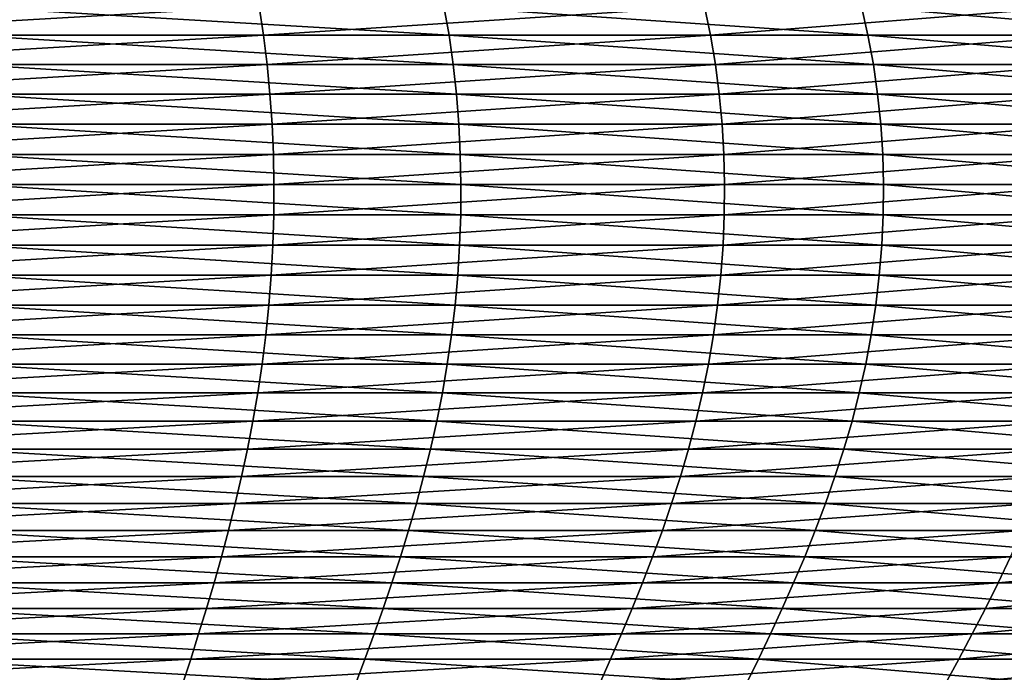
# Model space of a CAD drawing. Units: millimetres. Extents: x -112 to 94, y 0 to 111.
# Drawn here: x -25 to -13, y 59 to 67 of the extents above; entities that cross this region are included whole.
import ezdxf

# ---------------------------------------------------------------- set-up
doc = ezdxf.new("R2010")
doc.units = ezdxf.units.MM
doc.header["$LTSCALE"] = 65.185185
doc.layers.add('41', color=7, linetype='CONTINUOUS')
doc.layers.add('45', color=7, linetype='CONTINUOUS')

msp = doc.modelspace()

# ---------------------------------------------------------------- linework, layer by layer
at = {"layer": '41', "linetype": 'Continuous'}
for points in [[(-25.26, 66.335, -28.064), (-25.298, 66.677, -27.963), (-19.515, 66.335, -25.124), (-25.26, 66.335, -28.064)], [(-19.515, 66.335, -25.124), (-25.298, 66.677, -27.963), (-19.575, 66.677, -25.034), (-19.515, 66.335, -25.124)], [(-19.515, 66.335, -25.124), (-19.575, 66.677, -25.034), (-14.531, 66.335, -21.025), (-19.515, 66.335, -25.124)], [(-14.531, 66.335, -21.025), (-19.575, 66.677, -25.034), (-14.608, 66.677, -20.949), (-14.531, 66.335, -21.025)], [(-14.531, 66.335, -21.025), (-14.608, 66.677, -20.949), (-10.537, 66.335, -15.956), (-14.531, 66.335, -21.025)], [(-10.537, 66.335, -15.956), (-14.608, 66.677, -20.949), (-10.629, 66.677, -15.899), (-10.537, 66.335, -15.956)], [(-25.228, 65.986, -28.148), (-25.26, 66.335, -28.064), (-19.466, 65.986, -25.199), (-25.228, 65.986, -28.148)], [(-19.466, 65.986, -25.199), (-25.26, 66.335, -28.064), (-19.515, 66.335, -25.124), (-19.466, 65.986, -25.199)], [(-19.466, 65.986, -25.199), (-19.515, 66.335, -25.124), (-14.467, 65.986, -21.087), (-19.466, 65.986, -25.199)], [(-14.467, 65.986, -21.087), (-19.515, 66.335, -25.124), (-14.531, 66.335, -21.025), (-14.467, 65.986, -21.087)], [(-14.467, 65.986, -21.087), (-14.531, 66.335, -21.025), (-10.461, 65.986, -16.004), (-14.467, 65.986, -21.087)], [(-10.461, 65.986, -16.004), (-14.531, 66.335, -21.025), (-10.537, 66.335, -15.956), (-10.461, 65.986, -16.004)], [(-25.202, 65.633, -28.214), (-25.228, 65.986, -28.148), (-19.427, 65.633, -25.258), (-25.202, 65.633, -28.214)], [(-19.427, 65.633, -25.258), (-25.228, 65.986, -28.148), (-19.466, 65.986, -25.199), (-19.427, 65.633, -25.258)], [(-19.427, 65.633, -25.258), (-19.466, 65.986, -25.199), (-14.416, 65.633, -21.137), (-19.427, 65.633, -25.258)], [(-14.416, 65.633, -21.137), (-19.466, 65.986, -25.199), (-14.467, 65.986, -21.087), (-14.416, 65.633, -21.137)], [(-14.416, 65.633, -21.137), (-14.467, 65.986, -21.087), (-10.401, 65.633, -16.041), (-14.416, 65.633, -21.137)], [(-10.401, 65.633, -16.041), (-14.467, 65.986, -21.087), (-10.461, 65.986, -16.004), (-10.401, 65.633, -16.041)], [(-25.184, 65.277, -28.263), (-25.202, 65.633, -28.214), (-19.399, 65.277, -25.302), (-25.184, 65.277, -28.263)], [(-19.399, 65.277, -25.302), (-25.202, 65.633, -28.214), (-19.427, 65.633, -25.258), (-19.399, 65.277, -25.302)], [(-19.399, 65.277, -25.302), (-19.427, 65.633, -25.258), (-14.379, 65.277, -21.174), (-19.399, 65.277, -25.302)], [(-14.379, 65.277, -21.174), (-19.427, 65.633, -25.258), (-14.416, 65.633, -21.137), (-14.379, 65.277, -21.174)], [(-14.379, 65.277, -21.174), (-14.416, 65.633, -21.137), (-10.357, 65.277, -16.069), (-14.379, 65.277, -21.174)], [(-10.357, 65.277, -16.069), (-14.416, 65.633, -21.137), (-10.401, 65.633, -16.041), (-10.357, 65.277, -16.069)], [(-25.172, 64.918, -28.293), (-25.184, 65.277, -28.263), (-19.381, 64.918, -25.329), (-25.172, 64.918, -28.293)], [(-19.381, 64.918, -25.329), (-25.184, 65.277, -28.263), (-19.399, 65.277, -25.302), (-19.381, 64.918, -25.329)], [(-19.381, 64.918, -25.329), (-19.399, 65.277, -25.302), (-14.356, 64.918, -21.196), (-19.381, 64.918, -25.329)], [(-14.356, 64.918, -21.196), (-19.399, 65.277, -25.302), (-14.379, 65.277, -21.174), (-14.356, 64.918, -21.196)], [(-14.356, 64.918, -21.196), (-14.379, 65.277, -21.174), (-10.329, 64.918, -16.086), (-14.356, 64.918, -21.196)], [(-10.329, 64.918, -16.086), (-14.379, 65.277, -21.174), (-10.357, 65.277, -16.069), (-10.329, 64.918, -16.086)], [(-25.167, 64.558, -28.306), (-25.172, 64.918, -28.293), (-19.373, 64.558, -25.34), (-25.167, 64.558, -28.306)], [(-19.373, 64.558, -25.34), (-25.172, 64.918, -28.293), (-19.381, 64.918, -25.329), (-19.373, 64.558, -25.34)], [(-19.373, 64.558, -25.34), (-19.381, 64.918, -25.329), (-14.346, 64.558, -21.206), (-19.373, 64.558, -25.34)], [(-14.346, 64.558, -21.206), (-19.381, 64.918, -25.329), (-14.356, 64.918, -21.196), (-14.346, 64.558, -21.206)], [(-14.346, 64.558, -21.206), (-14.356, 64.918, -21.196), (-10.318, 64.558, -16.093), (-14.346, 64.558, -21.206)], [(-10.318, 64.558, -16.093), (-14.356, 64.918, -21.196), (-10.329, 64.918, -16.086), (-10.318, 64.558, -16.093)], [(-25.169, 64.197, -28.301), (-25.167, 64.558, -28.306), (-19.376, 64.197, -25.336), (-25.169, 64.197, -28.301)], [(-19.376, 64.197, -25.336), (-25.167, 64.558, -28.306), (-19.373, 64.558, -25.34), (-19.376, 64.197, -25.336)], [(-19.376, 64.197, -25.336), (-19.373, 64.558, -25.34), (-14.35, 64.197, -21.202), (-19.376, 64.197, -25.336)], [(-14.35, 64.197, -21.202), (-19.373, 64.558, -25.34), (-14.346, 64.558, -21.206), (-14.35, 64.197, -21.202)], [(-14.35, 64.197, -21.202), (-14.346, 64.558, -21.206), (-10.323, 64.197, -16.091), (-14.35, 64.197, -21.202)], [(-10.323, 64.197, -16.091), (-14.346, 64.558, -21.206), (-10.318, 64.558, -16.093), (-10.323, 64.197, -16.091)], [(-25.178, 63.837, -28.279), (-25.169, 64.197, -28.301), (-19.389, 63.837, -25.316), (-25.178, 63.837, -28.279)], [(-19.389, 63.837, -25.316), (-25.169, 64.197, -28.301), (-19.376, 64.197, -25.336), (-19.389, 63.837, -25.316)], [(-19.389, 63.837, -25.316), (-19.376, 64.197, -25.336), (-14.367, 63.837, -21.186), (-19.389, 63.837, -25.316)], [(-14.367, 63.837, -21.186), (-19.376, 64.197, -25.336), (-14.35, 64.197, -21.202), (-14.367, 63.837, -21.186)], [(-14.367, 63.837, -21.186), (-14.35, 64.197, -21.202), (-10.343, 63.837, -16.078), (-14.367, 63.837, -21.186)], [(-10.343, 63.837, -16.078), (-14.35, 64.197, -21.202), (-10.323, 64.197, -16.091), (-10.343, 63.837, -16.078)], [(-25.192, 63.479, -28.24), (-25.178, 63.837, -28.279), (-19.412, 63.479, -25.281), (-25.192, 63.479, -28.24)], [(-19.412, 63.479, -25.281), (-25.178, 63.837, -28.279), (-19.389, 63.837, -25.316), (-19.412, 63.479, -25.281)], [(-19.412, 63.479, -25.281), (-19.389, 63.837, -25.316), (-14.397, 63.479, -21.157), (-19.412, 63.479, -25.281)], [(-14.397, 63.479, -21.157), (-19.389, 63.837, -25.316), (-14.367, 63.837, -21.186), (-14.397, 63.479, -21.157)], [(-14.397, 63.479, -21.157), (-14.367, 63.837, -21.186), (-10.378, 63.479, -16.056), (-14.397, 63.479, -21.157)], [(-10.378, 63.479, -16.056), (-14.367, 63.837, -21.186), (-10.343, 63.837, -16.078), (-10.378, 63.479, -16.056)], [(-25.213, 63.123, -28.185), (-25.192, 63.479, -28.24), (-19.444, 63.123, -25.232), (-25.213, 63.123, -28.185)], [(-19.444, 63.123, -25.232), (-25.192, 63.479, -28.24), (-19.412, 63.479, -25.281), (-19.444, 63.123, -25.232)], [(-19.444, 63.123, -25.232), (-19.412, 63.479, -25.281), (-14.438, 63.123, -21.116), (-19.444, 63.123, -25.232)], [(-14.438, 63.123, -21.116), (-19.412, 63.479, -25.281), (-14.397, 63.479, -21.157), (-14.438, 63.123, -21.116)], [(-14.438, 63.123, -21.116), (-14.397, 63.479, -21.157), (-10.427, 63.123, -16.025), (-14.438, 63.123, -21.116)], [(-10.427, 63.123, -16.025), (-14.397, 63.479, -21.157), (-10.378, 63.479, -16.056), (-10.427, 63.123, -16.025)], [(-25.24, 62.77, -28.115), (-25.213, 63.123, -28.185), (-19.485, 62.77, -25.169), (-25.24, 62.77, -28.115)], [(-19.485, 62.77, -25.169), (-25.213, 63.123, -28.185), (-19.444, 63.123, -25.232), (-19.485, 62.77, -25.169)], [(-19.485, 62.77, -25.169), (-19.444, 63.123, -25.232), (-14.492, 62.77, -21.063), (-19.485, 62.77, -25.169)], [(-14.492, 62.77, -21.063), (-19.444, 63.123, -25.232), (-14.438, 63.123, -21.116), (-14.492, 62.77, -21.063)], [(-14.492, 62.77, -21.063), (-14.438, 63.123, -21.116), (-10.491, 62.77, -15.985), (-14.492, 62.77, -21.063)], [(-10.491, 62.77, -15.985), (-14.438, 63.123, -21.116), (-10.427, 63.123, -16.025), (-10.491, 62.77, -15.985)], [(-25.273, 62.422, -28.03), (-25.24, 62.77, -28.115), (-19.536, 62.422, -25.093), (-25.273, 62.422, -28.03)], [(-19.536, 62.422, -25.093), (-25.24, 62.77, -28.115), (-19.485, 62.77, -25.169), (-19.536, 62.422, -25.093)], [(-19.536, 62.422, -25.093), (-19.485, 62.77, -25.169), (-14.558, 62.422, -20.999), (-19.536, 62.422, -25.093)], [(-14.558, 62.422, -20.999), (-19.485, 62.77, -25.169), (-14.492, 62.77, -21.063), (-14.558, 62.422, -20.999)], [(-14.558, 62.422, -20.999), (-14.492, 62.77, -21.063), (-10.569, 62.422, -15.936), (-14.558, 62.422, -20.999)], [(-10.569, 62.422, -15.936), (-14.492, 62.77, -21.063), (-10.491, 62.77, -15.985), (-10.569, 62.422, -15.936)], [(-25.311, 62.08, -27.929), (-25.273, 62.422, -28.03), (-19.594, 62.08, -25.003), (-25.311, 62.08, -27.929)], [(-19.594, 62.08, -25.003), (-25.273, 62.422, -28.03), (-19.536, 62.422, -25.093), (-19.594, 62.08, -25.003)], [(-19.594, 62.08, -25.003), (-19.536, 62.422, -25.093), (-14.634, 62.08, -20.924), (-19.594, 62.08, -25.003)], [(-14.634, 62.08, -20.924), (-19.536, 62.422, -25.093), (-14.558, 62.422, -20.999), (-14.634, 62.08, -20.924)], [(-14.634, 62.08, -20.924), (-14.558, 62.422, -20.999), (-10.659, 62.08, -15.879), (-14.634, 62.08, -20.924)], [(-10.659, 62.08, -15.879), (-14.558, 62.422, -20.999), (-10.569, 62.422, -15.936), (-10.659, 62.08, -15.879)], [(-25.355, 61.743, -27.816), (-25.311, 62.08, -27.929), (-19.661, 61.743, -24.901), (-25.355, 61.743, -27.816)], [(-19.661, 61.743, -24.901), (-25.311, 62.08, -27.929), (-19.594, 62.08, -25.003), (-19.661, 61.743, -24.901)], [(-19.661, 61.743, -24.901), (-19.594, 62.08, -25.003), (-14.721, 61.743, -20.839), (-19.661, 61.743, -24.901)], [(-14.721, 61.743, -20.839), (-19.594, 62.08, -25.003), (-14.634, 62.08, -20.924), (-14.721, 61.743, -20.839)], [(-14.721, 61.743, -20.839), (-14.634, 62.08, -20.924), (-10.763, 61.743, -15.815), (-14.721, 61.743, -20.839)], [(-10.763, 61.743, -15.815), (-14.634, 62.08, -20.924), (-10.659, 62.08, -15.879), (-10.763, 61.743, -15.815)], [(-25.403, 61.411, -27.689), (-25.355, 61.743, -27.816), (-19.736, 61.411, -24.788), (-25.403, 61.411, -27.689)], [(-19.736, 61.411, -24.788), (-25.355, 61.743, -27.816), (-19.661, 61.743, -24.901), (-19.736, 61.411, -24.788)], [(-19.736, 61.411, -24.788), (-19.661, 61.743, -24.901), (-14.818, 61.411, -20.744), (-19.736, 61.411, -24.788)], [(-14.818, 61.411, -20.744), (-19.661, 61.743, -24.901), (-14.721, 61.743, -20.839), (-14.818, 61.411, -20.744)], [(-14.818, 61.411, -20.744), (-14.721, 61.743, -20.839), (-10.877, 61.411, -15.743), (-14.818, 61.411, -20.744)], [(-10.877, 61.411, -15.743), (-14.721, 61.743, -20.839), (-10.763, 61.743, -15.815), (-10.877, 61.411, -15.743)], [(-25.456, 61.084, -27.551), (-25.403, 61.411, -27.689), (-19.817, 61.084, -24.665), (-25.456, 61.084, -27.551)], [(-19.817, 61.084, -24.665), (-25.403, 61.411, -27.689), (-19.736, 61.411, -24.788), (-19.817, 61.084, -24.665)], [(-19.817, 61.084, -24.665), (-19.736, 61.411, -24.788), (-14.924, 61.084, -20.64), (-19.817, 61.084, -24.665)], [(-14.924, 61.084, -20.64), (-19.736, 61.411, -24.788), (-14.818, 61.411, -20.744), (-14.924, 61.084, -20.64)], [(-14.924, 61.084, -20.64), (-14.818, 61.411, -20.744), (-11.003, 61.084, -15.664), (-14.924, 61.084, -20.64)], [(-11.003, 61.084, -15.664), (-14.818, 61.411, -20.744), (-10.877, 61.411, -15.743), (-11.003, 61.084, -15.664)], [(-25.513, 60.762, -27.403), (-25.456, 61.084, -27.551), (-19.904, 60.762, -24.532), (-25.513, 60.762, -27.403)], [(-19.904, 60.762, -24.532), (-25.456, 61.084, -27.551), (-19.817, 61.084, -24.665), (-19.904, 60.762, -24.532)], [(-19.904, 60.762, -24.532), (-19.817, 61.084, -24.665), (-15.037, 60.762, -20.529), (-19.904, 60.762, -24.532)], [(-15.037, 60.762, -20.529), (-19.817, 61.084, -24.665), (-14.924, 61.084, -20.64), (-15.037, 60.762, -20.529)], [(-15.037, 60.762, -20.529), (-14.924, 61.084, -20.64), (-11.137, 60.762, -15.58), (-15.037, 60.762, -20.529)], [(-11.137, 60.762, -15.58), (-14.924, 61.084, -20.64), (-11.003, 61.084, -15.664), (-11.137, 60.762, -15.58)], [(-25.573, 60.444, -27.245), (-25.513, 60.762, -27.403), (-19.996, 60.444, -24.391), (-25.573, 60.444, -27.245)], [(-19.996, 60.444, -24.391), (-25.513, 60.762, -27.403), (-19.904, 60.762, -24.532), (-19.996, 60.444, -24.391)], [(-19.996, 60.444, -24.391), (-19.904, 60.762, -24.532), (-15.158, 60.444, -20.411), (-19.996, 60.444, -24.391)], [(-15.158, 60.444, -20.411), (-19.904, 60.762, -24.532), (-15.037, 60.762, -20.529), (-15.158, 60.444, -20.411)], [(-15.158, 60.444, -20.411), (-15.037, 60.762, -20.529), (-11.28, 60.444, -15.491), (-15.158, 60.444, -20.411)], [(-11.28, 60.444, -15.491), (-15.037, 60.762, -20.529), (-11.137, 60.762, -15.58), (-11.28, 60.444, -15.491)], [(-25.636, 60.13, -27.08), (-25.573, 60.444, -27.245), (-20.093, 60.13, -24.243), (-25.636, 60.13, -27.08)], [(-20.093, 60.13, -24.243), (-25.573, 60.444, -27.245), (-19.996, 60.444, -24.391), (-20.093, 60.13, -24.243)], [(-20.093, 60.13, -24.243), (-19.996, 60.444, -24.391), (-15.284, 60.13, -20.287), (-20.093, 60.13, -24.243)], [(-15.284, 60.13, -20.287), (-19.996, 60.444, -24.391), (-15.158, 60.444, -20.411), (-15.284, 60.13, -20.287)], [(-15.284, 60.13, -20.287), (-15.158, 60.444, -20.411), (-11.43, 60.13, -15.396), (-15.284, 60.13, -20.287)], [(-11.43, 60.13, -15.396), (-15.158, 60.444, -20.411), (-11.28, 60.444, -15.491), (-11.43, 60.13, -15.396)], [(-25.702, 59.821, -26.907), (-25.636, 60.13, -27.08), (-20.195, 59.821, -24.088), (-25.702, 59.821, -26.907)], [(-20.195, 59.821, -24.088), (-25.636, 60.13, -27.08), (-20.093, 60.13, -24.243), (-20.195, 59.821, -24.088)], [(-20.195, 59.821, -24.088), (-20.093, 60.13, -24.243), (-15.416, 59.821, -20.158), (-20.195, 59.821, -24.088)], [(-15.416, 59.821, -20.158), (-20.093, 60.13, -24.243), (-15.284, 60.13, -20.287), (-15.416, 59.821, -20.158)], [(-15.416, 59.821, -20.158), (-15.284, 60.13, -20.287), (-11.587, 59.821, -15.298), (-15.416, 59.821, -20.158)], [(-11.587, 59.821, -15.298), (-15.284, 60.13, -20.287), (-11.43, 60.13, -15.396), (-11.587, 59.821, -15.298)], [(-25.771, 59.515, -26.729), (-25.702, 59.821, -26.907), (-20.299, 59.515, -23.929), (-25.771, 59.515, -26.729)], [(-20.299, 59.515, -23.929), (-25.702, 59.821, -26.907), (-20.195, 59.821, -24.088), (-20.299, 59.515, -23.929)], [(-20.299, 59.515, -23.929), (-20.195, 59.821, -24.088), (-15.552, 59.515, -20.025), (-20.299, 59.515, -23.929)], [(-15.552, 59.515, -20.025), (-20.195, 59.821, -24.088), (-15.416, 59.821, -20.158), (-15.552, 59.515, -20.025)], [(-15.552, 59.515, -20.025), (-15.416, 59.821, -20.158), (-11.748, 59.515, -15.197), (-15.552, 59.515, -20.025)], [(-11.748, 59.515, -15.197), (-15.416, 59.821, -20.158), (-11.587, 59.821, -15.298), (-11.748, 59.515, -15.197)], [(-25.841, 59.212, -26.546), (-25.771, 59.515, -26.729), (-20.407, 59.212, -23.765), (-25.841, 59.212, -26.546)], [(-20.407, 59.212, -23.765), (-25.771, 59.515, -26.729), (-20.299, 59.515, -23.929), (-20.407, 59.212, -23.765)], [(-20.407, 59.212, -23.765), (-20.299, 59.515, -23.929), (-15.692, 59.212, -19.888), (-20.407, 59.212, -23.765)], [(-15.692, 59.212, -19.888), (-20.299, 59.515, -23.929), (-15.552, 59.515, -20.025), (-15.692, 59.212, -19.888)], [(-15.692, 59.212, -19.888), (-15.552, 59.515, -20.025), (-11.914, 59.212, -15.093), (-15.692, 59.212, -19.888)], [(-11.914, 59.212, -15.093), (-15.552, 59.515, -20.025), (-11.748, 59.515, -15.197), (-11.914, 59.212, -15.093)], [(-25.912, 58.912, -26.36), (-25.841, 59.212, -26.546), (-20.516, 58.912, -23.598), (-25.912, 58.912, -26.36)], [(-20.516, 58.912, -23.598), (-25.841, 59.212, -26.546), (-20.407, 59.212, -23.765), (-20.516, 58.912, -23.598)], [(-20.516, 58.912, -23.598), (-20.407, 59.212, -23.765), (-15.835, 58.912, -19.748), (-20.516, 58.912, -23.598)], [(-15.835, 58.912, -19.748), (-20.407, 59.212, -23.765), (-15.692, 59.212, -19.888), (-15.835, 58.912, -19.748)], [(-15.835, 58.912, -19.748), (-15.692, 59.212, -19.888), (-12.083, 58.912, -14.987), (-15.835, 58.912, -19.748)], [(-12.083, 58.912, -14.987), (-15.692, 59.212, -19.888), (-11.914, 59.212, -15.093), (-12.083, 58.912, -14.987)], [(-25.984, 58.615, -26.171), (-25.912, 58.912, -26.36), (-20.627, 58.615, -23.429), (-25.984, 58.615, -26.171)], [(-20.627, 58.615, -23.429), (-25.912, 58.912, -26.36), (-20.516, 58.912, -23.598), (-20.627, 58.615, -23.429)], [(-20.627, 58.615, -23.429), (-20.516, 58.912, -23.598), (-15.979, 58.615, -19.607), (-20.627, 58.615, -23.429)], [(-15.979, 58.615, -19.607), (-20.516, 58.912, -23.598), (-15.835, 58.912, -19.748), (-15.979, 58.615, -19.607)], [(-15.979, 58.615, -19.607), (-15.835, 58.912, -19.748), (-12.255, 58.615, -14.88), (-15.979, 58.615, -19.607)], [(-12.255, 58.615, -14.88), (-15.835, 58.912, -19.748), (-12.083, 58.912, -14.987), (-12.255, 58.615, -14.88)]]:
    msp.add_3dface(points, dxfattribs=at)
at = {"layer": '45', "linetype": 'Continuous'}
for points in [[(-27.726, 66.677, 28.775), (-27.696, 66.335, 28.879), (-21.773, 66.677, 26.345), (-27.726, 66.677, 28.775)], [(-21.773, 66.677, 26.345), (-27.696, 66.335, 28.879), (-21.721, 66.335, 26.44), (-21.773, 66.677, 26.345)], [(-21.773, 66.677, 26.345), (-21.721, 66.335, 26.44), (-16.476, 66.677, 22.7), (-21.773, 66.677, 26.345)], [(-16.476, 66.677, 22.7), (-21.721, 66.335, 26.44), (-16.405, 66.335, 22.781), (-16.476, 66.677, 22.7)], [(-16.476, 66.677, 22.7), (-16.405, 66.335, 22.781), (-12.079, 66.677, 18.008), (-16.476, 66.677, 22.7)], [(-12.079, 66.677, 18.008), (-16.405, 66.335, 22.781), (-11.993, 66.335, 18.072), (-12.079, 66.677, 18.008)], [(-27.696, 66.335, 28.879), (-27.671, 65.986, 28.965), (-21.721, 66.335, 26.44), (-27.696, 66.335, 28.879)], [(-21.721, 66.335, 26.44), (-27.671, 65.986, 28.965), (-21.679, 65.986, 26.519), (-21.721, 66.335, 26.44)], [(-21.721, 66.335, 26.44), (-21.679, 65.986, 26.519), (-16.405, 66.335, 22.781), (-21.721, 66.335, 26.44)], [(-16.405, 66.335, 22.781), (-21.679, 65.986, 26.519), (-16.347, 65.986, 22.849), (-16.405, 66.335, 22.781)], [(-16.405, 66.335, 22.781), (-16.347, 65.986, 22.849), (-11.993, 66.335, 18.072), (-16.405, 66.335, 22.781)], [(-11.993, 66.335, 18.072), (-16.347, 65.986, 22.849), (-11.922, 65.986, 18.126), (-11.993, 66.335, 18.072)], [(-27.671, 65.986, 28.965), (-27.651, 65.633, 29.033), (-21.679, 65.986, 26.519), (-27.671, 65.986, 28.965)], [(-21.679, 65.986, 26.519), (-27.651, 65.633, 29.033), (-21.645, 65.633, 26.581), (-21.679, 65.986, 26.519)], [(-21.679, 65.986, 26.519), (-21.645, 65.633, 26.581), (-16.347, 65.986, 22.849), (-21.679, 65.986, 26.519)], [(-16.347, 65.986, 22.849), (-21.645, 65.633, 26.581), (-16.301, 65.633, 22.903), (-16.347, 65.986, 22.849)], [(-16.347, 65.986, 22.849), (-16.301, 65.633, 22.903), (-11.922, 65.986, 18.126), (-16.347, 65.986, 22.849)], [(-11.922, 65.986, 18.126), (-16.301, 65.633, 22.903), (-11.865, 65.633, 18.169), (-11.922, 65.986, 18.126)], [(-27.651, 65.633, 29.033), (-27.637, 65.277, 29.083), (-21.645, 65.633, 26.581), (-27.651, 65.633, 29.033)], [(-21.645, 65.633, 26.581), (-27.637, 65.277, 29.083), (-21.62, 65.277, 26.627), (-21.645, 65.633, 26.581)], [(-21.645, 65.633, 26.581), (-21.62, 65.277, 26.627), (-16.301, 65.633, 22.903), (-21.645, 65.633, 26.581)], [(-16.301, 65.633, 22.903), (-21.62, 65.277, 26.627), (-16.267, 65.277, 22.943), (-16.301, 65.633, 22.903)], [(-16.301, 65.633, 22.903), (-16.267, 65.277, 22.943), (-11.865, 65.633, 18.169), (-16.301, 65.633, 22.903)], [(-11.865, 65.633, 18.169), (-16.267, 65.277, 22.943), (-11.823, 65.277, 18.2), (-11.865, 65.633, 18.169)], [(-27.637, 65.277, 29.083), (-27.628, 64.918, 29.115), (-21.62, 65.277, 26.627), (-27.637, 65.277, 29.083)], [(-21.62, 65.277, 26.627), (-27.628, 64.918, 29.115), (-21.605, 64.918, 26.656), (-21.62, 65.277, 26.627)], [(-21.62, 65.277, 26.627), (-21.605, 64.918, 26.656), (-16.267, 65.277, 22.943), (-21.62, 65.277, 26.627)], [(-16.267, 65.277, 22.943), (-21.605, 64.918, 26.656), (-16.245, 64.918, 22.968), (-16.267, 65.277, 22.943)], [(-16.267, 65.277, 22.943), (-16.245, 64.918, 22.968), (-11.823, 65.277, 18.2), (-16.267, 65.277, 22.943)], [(-11.823, 65.277, 18.2), (-16.245, 64.918, 22.968), (-11.797, 64.918, 18.22), (-11.823, 65.277, 18.2)], [(-27.628, 64.918, 29.115), (-27.624, 64.558, 29.128), (-21.605, 64.918, 26.656), (-27.628, 64.918, 29.115)], [(-21.605, 64.918, 26.656), (-27.624, 64.558, 29.128), (-21.598, 64.558, 26.668), (-21.605, 64.918, 26.656)], [(-21.605, 64.918, 26.656), (-21.598, 64.558, 26.668), (-16.245, 64.918, 22.968), (-21.605, 64.918, 26.656)], [(-16.245, 64.918, 22.968), (-21.598, 64.558, 26.668), (-16.237, 64.558, 22.978), (-16.245, 64.918, 22.968)], [(-16.245, 64.918, 22.968), (-16.237, 64.558, 22.978), (-11.797, 64.918, 18.22), (-16.245, 64.918, 22.968)], [(-11.797, 64.918, 18.22), (-16.237, 64.558, 22.978), (-11.786, 64.558, 18.228), (-11.797, 64.918, 18.22)], [(-27.624, 64.558, 29.128), (-27.626, 64.197, 29.122), (-21.598, 64.558, 26.668), (-27.624, 64.558, 29.128)], [(-21.598, 64.558, 26.668), (-27.626, 64.197, 29.122), (-21.601, 64.197, 26.663), (-21.598, 64.558, 26.668)], [(-21.598, 64.558, 26.668), (-21.601, 64.197, 26.663), (-16.237, 64.558, 22.978), (-21.598, 64.558, 26.668)], [(-16.237, 64.558, 22.978), (-21.601, 64.197, 26.663), (-16.24, 64.197, 22.974), (-16.237, 64.558, 22.978)], [(-16.237, 64.558, 22.978), (-16.24, 64.197, 22.974), (-11.786, 64.558, 18.228), (-16.237, 64.558, 22.978)], [(-11.786, 64.558, 18.228), (-16.24, 64.197, 22.974), (-11.791, 64.197, 18.225), (-11.786, 64.558, 18.228)], [(-27.626, 64.197, 29.122), (-27.632, 63.837, 29.1), (-21.601, 64.197, 26.663), (-27.626, 64.197, 29.122)], [(-21.601, 64.197, 26.663), (-27.632, 63.837, 29.1), (-21.612, 63.837, 26.642), (-21.601, 64.197, 26.663)], [(-21.601, 64.197, 26.663), (-21.612, 63.837, 26.642), (-16.24, 64.197, 22.974), (-21.601, 64.197, 26.663)], [(-16.24, 64.197, 22.974), (-21.612, 63.837, 26.642), (-16.255, 63.837, 22.956), (-16.24, 64.197, 22.974)], [(-16.24, 64.197, 22.974), (-16.255, 63.837, 22.956), (-11.791, 64.197, 18.225), (-16.24, 64.197, 22.974)], [(-11.791, 64.197, 18.225), (-16.255, 63.837, 22.956), (-11.809, 63.837, 18.211), (-11.791, 64.197, 18.225)], [(-27.632, 63.837, 29.1), (-27.644, 63.479, 29.06), (-21.612, 63.837, 26.642), (-27.632, 63.837, 29.1)], [(-21.612, 63.837, 26.642), (-27.644, 63.479, 29.06), (-21.632, 63.479, 26.606), (-21.612, 63.837, 26.642)], [(-21.612, 63.837, 26.642), (-21.632, 63.479, 26.606), (-16.255, 63.837, 22.956), (-21.612, 63.837, 26.642)], [(-16.255, 63.837, 22.956), (-21.632, 63.479, 26.606), (-16.282, 63.479, 22.924), (-16.255, 63.837, 22.956)], [(-16.255, 63.837, 22.956), (-16.282, 63.479, 22.924), (-11.809, 63.837, 18.211), (-16.255, 63.837, 22.956)], [(-11.809, 63.837, 18.211), (-16.282, 63.479, 22.924), (-11.843, 63.479, 18.186), (-11.809, 63.837, 18.211)], [(-27.644, 63.479, 29.06), (-27.66, 63.123, 29.004), (-21.632, 63.479, 26.606), (-27.644, 63.479, 29.06)], [(-21.632, 63.479, 26.606), (-27.66, 63.123, 29.004), (-21.66, 63.123, 26.554), (-21.632, 63.479, 26.606)], [(-21.632, 63.479, 26.606), (-21.66, 63.123, 26.554), (-16.282, 63.479, 22.924), (-21.632, 63.479, 26.606)], [(-16.282, 63.479, 22.924), (-21.66, 63.123, 26.554), (-16.321, 63.123, 22.88), (-16.282, 63.479, 22.924)], [(-16.282, 63.479, 22.924), (-16.321, 63.123, 22.88), (-11.843, 63.479, 18.186), (-16.282, 63.479, 22.924)], [(-11.843, 63.479, 18.186), (-16.321, 63.123, 22.88), (-11.889, 63.123, 18.151), (-11.843, 63.479, 18.186)], [(-27.66, 63.123, 29.004), (-27.681, 62.77, 28.931), (-21.66, 63.123, 26.554), (-27.66, 63.123, 29.004)], [(-21.66, 63.123, 26.554), (-27.681, 62.77, 28.931), (-21.695, 62.77, 26.488), (-21.66, 63.123, 26.554)], [(-21.66, 63.123, 26.554), (-21.695, 62.77, 26.488), (-16.321, 63.123, 22.88), (-21.66, 63.123, 26.554)], [(-16.321, 63.123, 22.88), (-21.695, 62.77, 26.488), (-16.37, 62.77, 22.823), (-16.321, 63.123, 22.88)], [(-16.321, 63.123, 22.88), (-16.37, 62.77, 22.823), (-11.889, 63.123, 18.151), (-16.321, 63.123, 22.88)], [(-11.889, 63.123, 18.151), (-16.37, 62.77, 22.823), (-11.949, 62.77, 18.105), (-11.889, 63.123, 18.151)], [(-27.681, 62.77, 28.931), (-27.706, 62.422, 28.843), (-21.695, 62.77, 26.488), (-27.681, 62.77, 28.931)], [(-21.695, 62.77, 26.488), (-27.706, 62.422, 28.843), (-21.739, 62.422, 26.407), (-21.695, 62.77, 26.488)], [(-21.695, 62.77, 26.488), (-21.739, 62.422, 26.407), (-16.37, 62.77, 22.823), (-21.695, 62.77, 26.488)], [(-16.37, 62.77, 22.823), (-21.739, 62.422, 26.407), (-16.429, 62.422, 22.753), (-16.37, 62.77, 22.823)], [(-16.37, 62.77, 22.823), (-16.429, 62.422, 22.753), (-11.949, 62.77, 18.105), (-16.37, 62.77, 22.823)], [(-11.949, 62.77, 18.105), (-16.429, 62.422, 22.753), (-12.023, 62.422, 18.05), (-11.949, 62.77, 18.105)], [(-27.706, 62.422, 28.843), (-27.736, 62.08, 28.74), (-21.739, 62.422, 26.407), (-27.706, 62.422, 28.843)], [(-21.739, 62.422, 26.407), (-27.736, 62.08, 28.74), (-21.79, 62.08, 26.313), (-21.739, 62.422, 26.407)], [(-21.739, 62.422, 26.407), (-21.79, 62.08, 26.313), (-16.429, 62.422, 22.753), (-21.739, 62.422, 26.407)], [(-16.429, 62.422, 22.753), (-21.79, 62.08, 26.313), (-16.499, 62.08, 22.672), (-16.429, 62.422, 22.753)], [(-16.429, 62.422, 22.753), (-16.499, 62.08, 22.672), (-12.023, 62.422, 18.05), (-16.429, 62.422, 22.753)], [(-12.023, 62.422, 18.05), (-16.499, 62.08, 22.672), (-12.108, 62.08, 17.986), (-12.023, 62.422, 18.05)], [(-27.736, 62.08, 28.74), (-27.769, 61.743, 28.623), (-21.79, 62.08, 26.313), (-27.736, 62.08, 28.74)], [(-21.79, 62.08, 26.313), (-27.769, 61.743, 28.623), (-21.848, 61.743, 26.206), (-21.79, 62.08, 26.313)], [(-21.79, 62.08, 26.313), (-21.848, 61.743, 26.206), (-16.499, 62.08, 22.672), (-21.79, 62.08, 26.313)], [(-16.499, 62.08, 22.672), (-21.848, 61.743, 26.206), (-16.579, 61.743, 22.58), (-16.499, 62.08, 22.672)], [(-16.499, 62.08, 22.672), (-16.579, 61.743, 22.58), (-12.108, 62.08, 17.986), (-16.499, 62.08, 22.672)], [(-12.108, 62.08, 17.986), (-16.579, 61.743, 22.58), (-12.206, 61.743, 17.912), (-12.108, 62.08, 17.986)], [(-27.769, 61.743, 28.623), (-27.807, 61.411, 28.493), (-21.848, 61.743, 26.206), (-27.769, 61.743, 28.623)], [(-21.848, 61.743, 26.206), (-27.807, 61.411, 28.493), (-21.912, 61.411, 26.087), (-21.848, 61.743, 26.206)], [(-21.848, 61.743, 26.206), (-21.912, 61.411, 26.087), (-16.579, 61.743, 22.58), (-21.848, 61.743, 26.206)], [(-16.579, 61.743, 22.58), (-21.912, 61.411, 26.087), (-16.667, 61.411, 22.477), (-16.579, 61.743, 22.58)], [(-16.579, 61.743, 22.58), (-16.667, 61.411, 22.477), (-12.206, 61.743, 17.912), (-16.579, 61.743, 22.58)], [(-12.206, 61.743, 17.912), (-16.667, 61.411, 22.477), (-12.314, 61.411, 17.831), (-12.206, 61.743, 17.912)], [(-27.807, 61.411, 28.493), (-27.848, 61.084, 28.351), (-21.912, 61.411, 26.087), (-27.807, 61.411, 28.493)], [(-21.912, 61.411, 26.087), (-27.848, 61.084, 28.351), (-21.982, 61.084, 25.957), (-21.912, 61.411, 26.087)], [(-21.912, 61.411, 26.087), (-21.982, 61.084, 25.957), (-16.667, 61.411, 22.477), (-21.912, 61.411, 26.087)], [(-16.667, 61.411, 22.477), (-21.982, 61.084, 25.957), (-16.763, 61.084, 22.365), (-16.667, 61.411, 22.477)], [(-16.667, 61.411, 22.477), (-16.763, 61.084, 22.365), (-12.314, 61.411, 17.831), (-16.667, 61.411, 22.477)], [(-12.314, 61.411, 17.831), (-16.763, 61.084, 22.365), (-12.432, 61.084, 17.742), (-12.314, 61.411, 17.831)], [(-27.848, 61.084, 28.351), (-27.891, 60.762, 28.198), (-21.982, 61.084, 25.957), (-27.848, 61.084, 28.351)], [(-21.982, 61.084, 25.957), (-27.891, 60.762, 28.198), (-22.058, 60.762, 25.817), (-21.982, 61.084, 25.957)], [(-21.982, 61.084, 25.957), (-22.058, 60.762, 25.817), (-16.763, 61.084, 22.365), (-21.982, 61.084, 25.957)], [(-16.763, 61.084, 22.365), (-22.058, 60.762, 25.817), (-16.867, 60.762, 22.245), (-16.763, 61.084, 22.365)], [(-16.763, 61.084, 22.365), (-16.867, 60.762, 22.245), (-12.432, 61.084, 17.742), (-16.763, 61.084, 22.365)], [(-12.432, 61.084, 17.742), (-16.867, 60.762, 22.245), (-12.559, 60.762, 17.647), (-12.432, 61.084, 17.742)], [(-27.891, 60.762, 28.198), (-27.938, 60.444, 28.036), (-22.058, 60.762, 25.817), (-27.891, 60.762, 28.198)], [(-22.058, 60.762, 25.817), (-27.938, 60.444, 28.036), (-22.138, 60.444, 25.669), (-22.058, 60.762, 25.817)], [(-22.058, 60.762, 25.817), (-22.138, 60.444, 25.669), (-16.867, 60.762, 22.245), (-22.058, 60.762, 25.817)], [(-16.867, 60.762, 22.245), (-22.138, 60.444, 25.669), (-16.977, 60.444, 22.117), (-16.867, 60.762, 22.245)], [(-16.867, 60.762, 22.245), (-16.977, 60.444, 22.117), (-12.559, 60.762, 17.647), (-16.867, 60.762, 22.245)], [(-12.559, 60.762, 17.647), (-16.977, 60.444, 22.117), (-12.693, 60.444, 17.545), (-12.559, 60.762, 17.647)], [(-27.938, 60.444, 28.036), (-27.987, 60.13, 27.866), (-22.138, 60.444, 25.669), (-27.938, 60.444, 28.036)], [(-22.138, 60.444, 25.669), (-27.987, 60.13, 27.866), (-22.222, 60.13, 25.513), (-22.138, 60.444, 25.669)], [(-22.138, 60.444, 25.669), (-22.222, 60.13, 25.513), (-16.977, 60.444, 22.117), (-22.138, 60.444, 25.669)], [(-16.977, 60.444, 22.117), (-22.222, 60.13, 25.513), (-17.093, 60.13, 21.983), (-16.977, 60.444, 22.117)], [(-16.977, 60.444, 22.117), (-17.093, 60.13, 21.983), (-12.693, 60.444, 17.545), (-16.977, 60.444, 22.117)], [(-12.693, 60.444, 17.545), (-17.093, 60.13, 21.983), (-12.835, 60.13, 17.439), (-12.693, 60.444, 17.545)], [(-27.987, 60.13, 27.866), (-28.038, 59.821, 27.689), (-22.222, 60.13, 25.513), (-27.987, 60.13, 27.866)], [(-22.222, 60.13, 25.513), (-28.038, 59.821, 27.689), (-22.31, 59.821, 25.35), (-22.222, 60.13, 25.513)], [(-22.222, 60.13, 25.513), (-22.31, 59.821, 25.35), (-17.093, 60.13, 21.983), (-22.222, 60.13, 25.513)], [(-17.093, 60.13, 21.983), (-22.31, 59.821, 25.35), (-17.213, 59.821, 21.843), (-17.093, 60.13, 21.983)], [(-17.093, 60.13, 21.983), (-17.213, 59.821, 21.843), (-12.835, 60.13, 17.439), (-17.093, 60.13, 21.983)], [(-12.835, 60.13, 17.439), (-17.213, 59.821, 21.843), (-12.983, 59.821, 17.328), (-12.835, 60.13, 17.439)], [(-12.835, 60.13, 17.439), (-12.983, 59.821, 17.328), (-9.646, 60.13, 12.091), (-12.835, 60.13, 17.439)], [(-9.646, 60.13, 12.091), (-12.983, 59.821, 17.328), (-9.814, 59.821, 12.014), (-9.646, 60.13, 12.091)], [(-28.038, 59.821, 27.689), (-28.091, 59.515, 27.505), (-22.31, 59.821, 25.35), (-28.038, 59.821, 27.689)], [(-22.31, 59.821, 25.35), (-28.091, 59.515, 27.505), (-22.401, 59.515, 25.182), (-22.31, 59.821, 25.35)], [(-22.31, 59.821, 25.35), (-22.401, 59.515, 25.182), (-17.213, 59.821, 21.843), (-22.31, 59.821, 25.35)], [(-17.213, 59.821, 21.843), (-22.401, 59.515, 25.182), (-17.337, 59.515, 21.698), (-17.213, 59.821, 21.843)], [(-17.213, 59.821, 21.843), (-17.337, 59.515, 21.698), (-12.983, 59.821, 17.328), (-17.213, 59.821, 21.843)], [(-12.983, 59.821, 17.328), (-17.337, 59.515, 21.698), (-13.135, 59.515, 17.213), (-12.983, 59.821, 17.328)], [(-12.983, 59.821, 17.328), (-13.135, 59.515, 17.213), (-9.814, 59.821, 12.014), (-12.983, 59.821, 17.328)], [(-9.814, 59.821, 12.014), (-13.135, 59.515, 17.213), (-9.987, 59.515, 11.934), (-9.814, 59.821, 12.014)], [(-28.091, 59.515, 27.505), (-28.145, 59.212, 27.317), (-22.401, 59.515, 25.182), (-28.091, 59.515, 27.505)], [(-22.401, 59.515, 25.182), (-28.145, 59.212, 27.317), (-22.494, 59.212, 25.01), (-22.401, 59.515, 25.182)], [(-22.401, 59.515, 25.182), (-22.494, 59.212, 25.01), (-17.337, 59.515, 21.698), (-22.401, 59.515, 25.182)], [(-17.337, 59.515, 21.698), (-22.494, 59.212, 25.01), (-17.465, 59.212, 21.549), (-17.337, 59.515, 21.698)], [(-17.337, 59.515, 21.698), (-17.465, 59.212, 21.549), (-13.135, 59.515, 17.213), (-17.337, 59.515, 21.698)], [(-13.135, 59.515, 17.213), (-17.465, 59.212, 21.549), (-13.291, 59.212, 17.095), (-13.135, 59.515, 17.213)], [(-13.135, 59.515, 17.213), (-13.291, 59.212, 17.095), (-9.987, 59.515, 11.934), (-13.135, 59.515, 17.213)], [(-9.987, 59.515, 11.934), (-13.291, 59.212, 17.095), (-10.165, 59.212, 11.852), (-9.987, 59.515, 11.934)], [(-28.145, 59.212, 27.317), (-28.2, 58.912, 27.125), (-22.494, 59.212, 25.01), (-28.145, 59.212, 27.317)], [(-22.494, 59.212, 25.01), (-28.2, 58.912, 27.125), (-22.588, 58.912, 24.834), (-22.494, 59.212, 25.01)], [(-22.494, 59.212, 25.01), (-22.588, 58.912, 24.834), (-17.465, 59.212, 21.549), (-22.494, 59.212, 25.01)], [(-17.465, 59.212, 21.549), (-22.588, 58.912, 24.834), (-17.595, 58.912, 21.398), (-17.465, 59.212, 21.549)], [(-17.465, 59.212, 21.549), (-17.595, 58.912, 21.398), (-13.291, 59.212, 17.095), (-17.465, 59.212, 21.549)], [(-13.291, 59.212, 17.095), (-17.595, 58.912, 21.398), (-13.451, 58.912, 16.975), (-13.291, 59.212, 17.095)], [(-13.291, 59.212, 17.095), (-13.451, 58.912, 16.975), (-10.165, 59.212, 11.852), (-13.291, 59.212, 17.095)], [(-10.165, 59.212, 11.852), (-13.451, 58.912, 16.975), (-10.346, 58.912, 11.769), (-10.165, 59.212, 11.852)], [(-28.2, 58.912, 27.125), (-28.256, 58.615, 26.931), (-22.588, 58.912, 24.834), (-28.2, 58.912, 27.125)], [(-22.588, 58.912, 24.834), (-28.256, 58.615, 26.931), (-22.684, 58.615, 24.657), (-22.588, 58.912, 24.834)], [(-22.588, 58.912, 24.834), (-22.684, 58.615, 24.657), (-17.595, 58.912, 21.398), (-22.588, 58.912, 24.834)], [(-17.595, 58.912, 21.398), (-22.684, 58.615, 24.657), (-17.727, 58.615, 21.245), (-17.595, 58.912, 21.398)], [(-17.595, 58.912, 21.398), (-17.727, 58.615, 21.245), (-13.451, 58.912, 16.975), (-17.595, 58.912, 21.398)], [(-13.451, 58.912, 16.975), (-17.727, 58.615, 21.245), (-13.612, 58.615, 16.854), (-13.451, 58.912, 16.975)], [(-13.451, 58.912, 16.975), (-13.612, 58.615, 16.854), (-10.346, 58.912, 11.769), (-13.451, 58.912, 16.975)], [(-10.346, 58.912, 11.769), (-13.612, 58.615, 16.854), (-10.53, 58.615, 11.685), (-10.346, 58.912, 11.769)]]:
    msp.add_3dface(points, dxfattribs=at)

doc.saveas('drawing.dxf')
